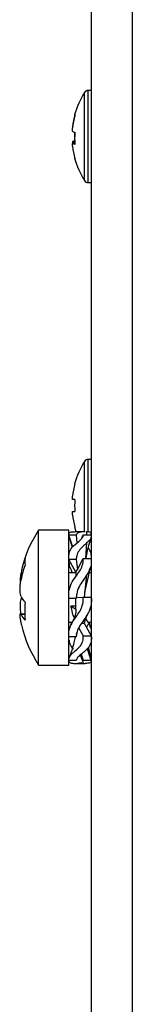
# Model space of a CAD drawing. Units: millimetres. Extents: x 115 to 164, y 69 to 205.
# Drawn here: x 127 to 127, y 87 to 91 of the extents above; entities that cross this region are included whole.
import ezdxf

# ---------------------------------------------------------------- set-up
doc = ezdxf.new("R2010")
doc.units = ezdxf.units.MM
doc.layers.add('DETAIL', color=2, linetype='Continuous')

msp = doc.modelspace()

# ---------------------------------------------------------------- linework, layer by layer
at = {"layer": 'DETAIL', "linetype": 'Continuous', "lineweight": 25}
for p, q in [((126.8578, 96.2609), (126.8578, 86.5107)), ((127.0234, 96.297), (127.0234, 86.5107)), ((126.8304, 90.056), (126.8304, 90.2485)), ((126.8578, 90.2568), (126.8456, 90.2568)), ((126.8456, 90.0553), (126.8456, 90.2568)), ((126.7818, 90.1097), (126.7818, 90.1057)), ((126.7818, 90.0918), (126.7818, 90.1057)), ((126.7818, 90.0486), (126.7818, 90.042)), ((126.7818, 90.0486), (126.7913, 90.0485)), ((126.7818, 90.0307), (126.7818, 90.0426)), ((126.7913, 90.0426), (126.7818, 90.0426)), ((126.8304, 89.8919), (126.8304, 90.056)), ((126.8456, 89.8835), (126.8456, 90.0553)), ((126.8456, 89.8835), (126.8578, 89.8835)), ((126.8304, 88.5768), (126.8304, 88.7551)), ((126.8578, 88.7635), (126.8456, 88.7635)), ((126.8456, 88.5768), (126.8456, 88.7635)), ((126.7818, 88.6015), (126.7818, 88.6145)), ((126.7913, 88.6015), (126.7818, 88.6015)), ((126.8304, 88.4707), (126.8304, 88.5768)), ((126.8456, 88.4688), (126.8456, 88.5768)), ((126.7818, 88.5392), (126.7818, 88.5522)), ((126.7818, 88.5522), (126.7913, 88.5522)), ((126.7671, 88.4774), (126.6451, 88.4774)), ((126.6451, 87.9307), (126.6451, 88.4774)), ((126.7671, 87.9307), (126.7671, 88.4774)), ((126.7819, 88.4121), (126.7671, 88.4565)), ((126.7968, 88.4565), (126.7671, 88.4565)), ((126.7684, 88.4487), (126.7798, 88.412)), ((126.7858, 88.4704), (126.7926, 88.4707)), ((126.8329, 88.4707), (126.7931, 88.4707)), ((126.7968, 88.4565), (126.7993, 88.4252)), ((126.8198, 88.444), (126.8245, 88.4582)), ((126.8245, 88.4582), (126.8578, 88.4582)), ((126.8391, 88.4705), (126.8378, 88.4582)), ((126.7858, 88.4128), (126.7926, 88.4193)), ((126.8391, 88.4253), (126.8338, 88.3623)), ((126.7958, 88.3066), (126.7671, 88.3579)), ((126.7968, 88.3579), (126.7671, 88.3579)), ((126.7968, 88.3579), (126.8021, 88.3176)), ((126.803, 88.3207), (126.8245, 88.3623)), ((126.8245, 88.3623), (126.8578, 88.3623)), ((126.8315, 88.2252), (126.8556, 88.3291)), ((126.5739, 88.3044), (126.5804, 88.3038)), ((126.7958, 88.304), (126.7671, 88.304)), ((126.7761, 88.3139), (126.7803, 88.304)), ((126.7958, 88.3066), (126.8021, 88.3176)), ((126.7958, 88.3066), (126.7958, 88.2906)), ((126.8021, 88.3176), (126.803, 88.3207)), ((126.8391, 88.2955), (126.8294, 88.2059)), ((126.8578, 88.304), (126.8497, 88.304)), ((126.5686, 88.2708), (126.573, 88.2705)), ((126.7858, 88.2755), (126.7926, 88.2856)), ((126.5739, 88.1999), (126.5788, 88.1999)), ((126.7968, 88.2004), (126.7671, 88.2004)), ((126.7958, 88.1561), (126.7757, 88.1685)), ((126.7958, 88.1685), (126.7757, 88.1685)), ((126.7958, 88.155), (126.7958, 88.2004)), ((126.803, 88.2041), (126.8021, 88.2028)), ((126.803, 88.2041), (126.8245, 88.2059)), ((126.8245, 88.2059), (126.8578, 88.2059)), ((126.5902, 88.1387), (126.5686, 88.1373)), ((126.589, 88.1352), (126.5739, 88.1342)), ((126.8391, 88.1308), (126.8291, 88.1006)), ((126.835, 88.1184), (126.8465, 88.1431)), ((126.7671, 88.104), (126.7803, 88.104)), ((126.7858, 88.1108), (126.7926, 88.1208)), ((126.8159, 88.0962), (126.8202, 88.1006)), ((126.8202, 88.1006), (126.8291, 88.1006)), ((126.8291, 88.1006), (126.8578, 88.0488)), ((126.8471, 88.104), (126.8578, 88.104)), ((126.8556, 88.079), (126.8497, 88.104)), ((126.7981, 88.055), (126.7996, 88.0622)), ((126.8068, 88.0807), (126.8245, 88.0488)), ((126.8245, 88.0488), (126.8578, 88.0488)), ((126.7968, 88.0444), (126.7671, 88.0444)), ((126.7858, 87.9818), (126.7926, 87.9878)), ((126.8265, 87.9372), (126.8142, 87.9722)), ((126.8167, 87.9743), (126.8245, 87.951)), ((126.8432, 87.9948), (126.8578, 87.951)), ((126.8577, 87.9598), (126.846, 88.0023)), ((126.6451, 87.9307), (126.7671, 87.9307)), ((126.7968, 87.9493), (126.7671, 87.9493)), ((126.7858, 87.9376), (126.7926, 87.9374)), ((126.7926, 87.9374), (126.8193, 87.9411)), ((126.7931, 87.9374), (126.8329, 87.9374)), ((126.8245, 87.951), (126.8578, 87.951)), ((126.8391, 87.9375), (126.8329, 87.9376))]:
    msp.add_line(p, q, dxfattribs=at)
at = {"layer": 'DETAIL', "linetype": 'Continuous', "lineweight": 25, "flags": 128}
for points in [[(126.7904, 88.4893), (126.7939, 88.4774), (126.7961, 88.4707)], [(126.5762, 88.204), (126.5755, 88.2028), (126.5739, 88.1999)], [(126.5762, 88.093), (126.5755, 88.0961), (126.5739, 88.1036)]]:
    msp.add_lwpolyline(points, dxfattribs=at)
at = {"layer": 'DETAIL', "linetype": 'Continuous', "lineweight": 25}
for centre, radius, start, end in [((127.1121, 90.0702), 0.3333, 147.664, 164.7372), ((126.8456, 90.2388), 0.018, 90, 147.664), ((127.1102, 90.0721), 0.3305, 164.7667, 173.4738), ((127.1102, 90.0682), 0.3305, 164.7667, 173.4737), ((126.7943, 90.1574), 0.00385, 171.959, 217.7569), ((126.7997, 90.1215), 0.0347, 238.9879, 255.9739), ((127.1561, 90.0771), 0.3657, 178.2847, 181.0846), ((127.1531, 90.0632), 0.3626, 176.1121, 183.8879), ((126.7997, 90.0188), 0.0347, 104.0307, 121.0075), ((126.7997, 90.0724), 0.0347, 238.9925, 255.9693), ((127.1102, 90.0682), 0.3305, 186.5263, 195.2333), ((126.7925, 89.9831), 0.00205, 156.0246, 233.9942), ((127.1121, 90.0702), 0.3333, 195.2628, 212.336), ((126.8456, 89.9015), 0.018, 212.336, 270), ((127.1121, 88.5768), 0.3333, 147.664, 164.7807), ((126.8456, 88.7455), 0.018, 90, 147.664), ((127.1121, 88.5768), 0.3324, 164.8121, 173.4966), ((126.8727, 88.8282), 0.1833, 243.3438, 243.6353), ((127.1554, 88.5768), 0.3649, 176.1244, 183.8756), ((127.1121, 88.5768), 0.3324, 186.5034, 195.1879), ((126.8727, 88.3255), 0.1833, 116.3647, 116.6562), ((127.0637, 88.204), 0.5, 146.8581, 167.1653), ((127.003, 88.2179), 0.4377, 160.5857, 168.5895), ((127.0125, 88.1882), 0.4473, 160.7577, 168.6463), ((126.6577, 88.3495), 0.069, 168.4124, 191.5876), ((126.6745, 88.2615), 0.1138, 207.9656, 222.2207), ((127.0607, 88.1487), 0.4719, 175.5767, 184.4233), ((126.6636, 88.1837), 0.1024, 208.915, 224.2054), ((127.0637, 88.204), 0.5, 192.8347, 213.1419)]:
    msp.add_arc(centre, radius, start, end, dxfattribs=at)
for points, knots in [([(126.7683, 88.4627), (126.7683, 88.4637), (126.7686, 88.4679), (126.7766, 88.4696), (126.7842, 88.4703), (126.7858, 88.4704)], [0, 0, 0, 0, 0.1994106, 0.8309039, 1, 1, 1, 1]), ([(126.7926, 88.4193), (126.8029, 88.4274), (126.8187, 88.4399), (126.8256, 88.4525), (126.8247, 88.4569), (126.8245, 88.4582)], [0, 0, 0, 0, 0.559578, 0.863053, 1, 1, 1, 1]), ([(126.8329, 88.4704), (126.8297, 88.4704), (126.8211, 88.4705), (126.8071, 88.4681), (126.7984, 88.4633), (126.7973, 88.4584), (126.7968, 88.4565)], [0, 0, 0, 0, 0.186895, 0.493172, 0.802057, 1, 1, 1, 1]), ([(126.8364, 88.3592), (126.8377, 88.3677), (126.8422, 88.3963), (126.8513, 88.4268), (126.8578, 88.4482)], [0, 0, 0, 0, 0.298877, 1, 1, 1, 1]), ([(126.8574, 88.4606), (126.8575, 88.4623), (126.8579, 88.4673), (126.8494, 88.4697), (126.8411, 88.4704), (126.8391, 88.4705)], [0, 0, 0, 0, 0.2799, 0.823658, 1, 1, 1, 1]), ([(126.8571, 88.4484), (126.857, 88.4478), (126.8569, 88.443), (126.8493, 88.4344), (126.8411, 88.4271), (126.8391, 88.4253)], [0, 0, 0, 0, 0.0915798, 0.7775715, 1, 1, 1, 1]), ([(126.7683, 88.3765), (126.7683, 88.3794), (126.7686, 88.3915), (126.7766, 88.4032), (126.7842, 88.4112), (126.7858, 88.4128)], [0, 0, 0, 0, 0.1994292, 0.8309424, 1, 1, 1, 1]), ([(126.8391, 88.4253), (126.8338, 88.4205), (126.8232, 88.4109), (126.8071, 88.3943), (126.7984, 88.376), (126.7973, 88.3629), (126.7968, 88.3579)], [0, 0, 0, 0, 0.273558, 0.547172, 0.823173, 1, 1, 1, 1]), ([(126.8578, 88.3592), (126.8583, 88.3679), (126.8594, 88.3852), (126.8506, 88.3986), (126.8462, 88.4052)], [0, 0, 0, 0, 0.500362, 1, 1, 1, 1]), ([(126.7683, 88.3436), (126.7683, 88.3405), (126.7683, 88.3303), (126.7738, 88.3201), (126.7776, 88.3129)], [0, 0, 0, 0, 0.304044, 1, 1, 1, 1]), ([(126.7926, 88.2856), (126.8029, 88.2993), (126.8187, 88.3204), (126.8256, 88.3476), (126.8247, 88.3588), (126.8245, 88.3623)], [0, 0, 0, 0, 0.559578, 0.863089, 1, 1, 1, 1]), ([(126.5739, 88.3044), (126.573, 88.2992), (126.571, 88.2888), (126.5698, 88.2776), (126.5698, 88.2712), (126.5709, 88.2713), (126.5713, 88.2713)], [0, 0, 0, 0, 0.276836, 0.553664, 0.830493, 1, 1, 1, 1]), ([(126.8391, 88.2955), (126.8338, 88.2877), (126.8232, 88.2721), (126.8071, 88.2479), (126.7984, 88.223), (126.7973, 88.2068), (126.7968, 88.2004)], [0, 0, 0, 0, 0.273542, 0.547182, 0.823175, 1, 1, 1, 1]), ([(126.8527, 88.3245), (126.8506, 88.3179), (126.8475, 88.3078), (126.8412, 88.2986), (126.8391, 88.2955)], [0, 0, 0, 0, 0.666178, 1, 1, 1, 1]), ([(126.5739, 88.2082), (126.573, 88.2108), (126.571, 88.2161), (126.5697, 88.23), (126.57, 88.2465), (126.5715, 88.2628), (126.5732, 88.2723), (126.5739, 88.2763)], [0, 0, 0, 0, 0.212029, 0.424103, 0.636151, 0.848204, 1, 1, 1, 1]), ([(126.7671, 88.2004), (126.7669, 88.2122), (126.7665, 88.2358), (126.7765, 88.2607), (126.7842, 88.2729), (126.7858, 88.2755)], [0, 0, 0, 0, 0.441311, 0.882026, 1, 1, 1, 1]), ([(126.5739, 88.1999), (126.573, 88.1972), (126.571, 88.192), (126.5697, 88.178), (126.57, 88.1615), (126.5714, 88.1464), (126.5729, 88.1379), (126.5734, 88.1349)], [0, 0, 0, 0, 0.220814, 0.441671, 0.662495, 0.883337, 1, 1, 1, 1]), ([(126.7883, 88.1229), (126.7868, 88.1269), (126.7828, 88.1374), (126.779, 88.1554), (126.776, 88.1672), (126.7757, 88.1685)], [0, 0, 0, 0, 0.36012, 0.932282, 1, 1, 1, 1]), ([(126.7926, 88.1208), (126.8029, 88.1348), (126.8187, 88.1564), (126.8256, 88.1878), (126.8247, 88.2016), (126.8245, 88.2059)], [0, 0, 0, 0, 0.559563, 0.863067, 1, 1, 1, 1]), ([(126.8578, 88.2059), (126.8582, 88.1951), (126.859, 88.1723), (126.8494, 88.147), (126.8411, 88.134), (126.8391, 88.1308)], [0, 0, 0, 0, 0.4041243, 0.8540987, 1, 1, 1, 1]), ([(126.5739, 88.1036), (126.573, 88.1088), (126.571, 88.1191), (126.5697, 88.1309), (126.57, 88.1344), (126.5702, 88.1362)], [0, 0, 0, 0, 0.33334, 0.666665, 1, 1, 1, 1]), ([(126.5713, 88.1367), (126.5714, 88.137), (126.572, 88.1376), (126.5732, 88.1355), (126.5739, 88.1342)], [0, 0, 0, 0, 0.351252, 1, 1, 1, 1]), ([(126.7958, 88.155), (126.7953, 88.148), (126.794, 88.1311), (126.7827, 88.1078), (126.7761, 88.0941)], [0, 0, 0, 0, 0.4169114, 1, 1, 1, 1]), ([(126.8391, 88.1308), (126.8338, 88.123), (126.8232, 88.1072), (126.8071, 88.0847), (126.7984, 88.0627), (126.7973, 88.0495), (126.7968, 88.0444)], [0, 0, 0, 0, 0.2735464, 0.5471792, 0.8231681, 1, 1, 1, 1]), ([(126.7671, 88.0444), (126.7669, 88.0541), (126.7665, 88.0735), (126.7765, 88.0965), (126.7842, 88.1083), (126.7858, 88.1108)], [0, 0, 0, 0, 0.441306, 0.882031, 1, 1, 1, 1]), ([(126.8357, 88.1186), (126.8381, 88.1132), (126.8419, 88.1047), (126.8457, 88.1052), (126.8471, 88.1055)], [0, 0, 0, 0, 0.624174, 1, 1, 1, 1]), ([(126.8383, 88.0836), (126.8395, 88.0855), (126.8436, 88.0924), (126.8478, 88.0992), (126.8507, 88.104)], [0, 0, 0, 0, 0.28915, 1, 1, 1, 1]), ([(126.7926, 87.9878), (126.8029, 87.9968), (126.8187, 88.0106), (126.8256, 88.0343), (126.8247, 88.0454), (126.8245, 88.0488)], [0, 0, 0, 0, 0.559556, 0.8630781, 1, 1, 1, 1]), ([(126.8578, 88.0488), (126.8582, 88.0403), (126.859, 88.0222), (126.8494, 88.0046), (126.8411, 87.9961), (126.8391, 87.9941)], [0, 0, 0, 0, 0.404122, 0.8541, 1, 1, 1, 1]), ([(126.7683, 88.0316), (126.7683, 88.0287), (126.7686, 88.0166), (126.7766, 88.0049), (126.7842, 87.9969), (126.7858, 87.9952)], [0, 0, 0, 0, 0.199429, 0.830947, 1, 1, 1, 1]), ([(126.7931, 88.0444), (126.7914, 88.0368), (126.7849, 88.0077), (126.7754, 87.9799), (126.7684, 87.9594)], [0, 0, 0, 0, 0.2604962, 1, 1, 1, 1]), ([(126.7683, 87.9579), (126.7683, 87.9592), (126.7686, 87.9645), (126.7766, 87.9735), (126.7842, 87.9803), (126.7858, 87.9818)], [0, 0, 0, 0, 0.199401, 0.830914, 1, 1, 1, 1]), ([(126.8391, 87.9941), (126.8338, 87.9892), (126.8232, 87.9794), (126.8071, 87.967), (126.7984, 87.9565), (126.7973, 87.9513), (126.7968, 87.9493)], [0, 0, 0, 0, 0.273546, 0.54717, 0.823166, 1, 1, 1, 1]), ([(126.8583, 87.9482), (126.8562, 87.9543), (126.8507, 87.971), (126.8446, 87.9874), (126.8418, 87.9945), (126.8411, 87.9963)], [0, 0, 0, 0, 0.310093, 0.83306, 1, 1, 1, 1]), ([(126.7683, 87.9453), (126.7683, 87.9443), (126.7686, 87.9401), (126.7766, 87.9384), (126.7842, 87.9378), (126.7858, 87.9376)], [0, 0, 0, 0, 0.1994106, 0.8309039, 1, 1, 1, 1]), ([(126.8227, 87.9449), (126.8237, 87.9456), (126.8257, 87.9472), (126.8249, 87.9497), (126.8245, 87.951)], [0, 0, 0, 0, 0.460652, 1, 1, 1, 1]), ([(126.8569, 87.9427), (126.8538, 87.9408), (126.8496, 87.9383), (126.8411, 87.9377), (126.8391, 87.9375)], [0, 0, 0, 0, 0.755114, 1, 1, 1, 1])]:
    msp.add_open_spline(points, degree=3, knots=knots, dxfattribs=at)

doc.saveas('drawing.dxf')
